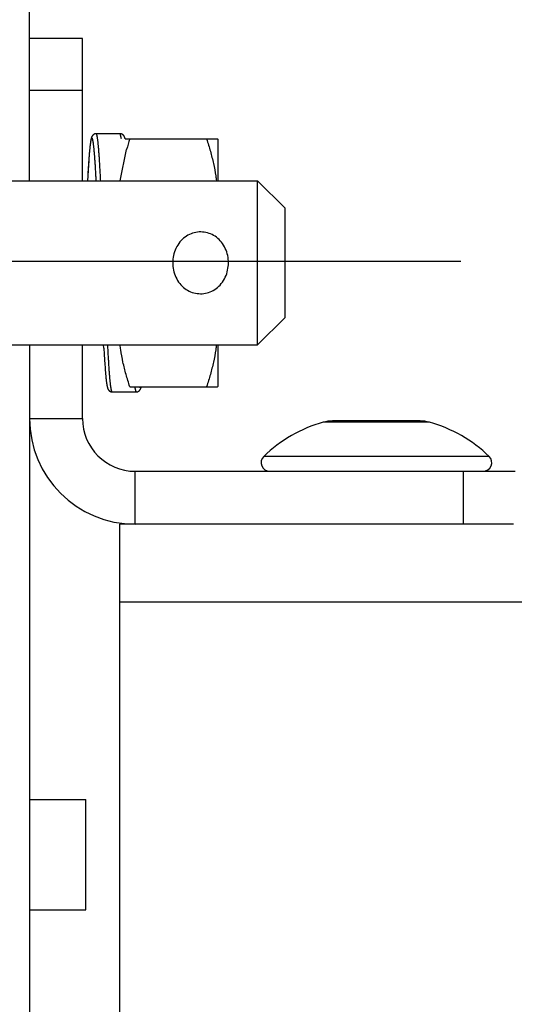
# Model space of a CAD drawing. Units: inches. Extents: x 0 to 11, y -0.3 to 8.5.
# Drawn here: x 1.7 to 1.8, y 6.6 to 6.7 of the extents above; entities that cross this region are included whole.
import ezdxf

# ---------------------------------------------------------------- set-up
doc = ezdxf.new("R2010")
doc.units = ezdxf.units.IN
doc.header["$LTSCALE"] = 0.605
doc.header["$MEASUREMENT"] = 0
doc.linetypes.add('CENTER', pattern=[0.6, 0.375, -0.075, 0.075, -0.075])
doc.layers.get('0').update_dxf_attribs({"linetype": 'CONTINUOUS'})
doc.layers.add('DEFAULT_1', color=7, linetype='CENTER')

msp = doc.modelspace()

# ---------------------------------------------------------------- linework, layer by layer
at = {"color": 7, "linetype": 'CONTINUOUS'}
for p, q in [((1.7269865743, 6.7160886287), (1.7269865743, 6.8584193413)), ((1.7341865743, 6.7354647901), (1.7269865743, 6.7354647901)), ((1.7341865743, 6.7160886287), (1.7341865743, 6.7354647901)), ((1.7341865743, 6.7283781759), (1.7269865743, 6.7283781759)), ((1.7352984259, 6.7214215589), (1.7352899591, 6.721367485)), ((1.7353068977, 6.721473428), (1.7352984259, 6.7214215589)), ((1.7353153927, 6.7215232066), (1.7353068977, 6.721473428)), ((1.7393111119, 6.7224861168), (1.7360579642, 6.7224861168)), ((1.7395118573, 6.7217661288), (1.7393111119, 6.7224861149)), ((1.7400050774, 6.7217661287), (1.752602471, 6.7217661287)), ((1.752602471, 6.7217661287), (1.7526197915, 6.7217361287)), ((1.7526197915, 6.7217359993), (1.7526197915, 6.7160886287)), ((1.7351430813, 6.7200700478), (1.7351236696, 6.7198483839)), ((1.735162064, 6.7202756859), (1.7351430813, 6.7200700478)), ((1.7351806445, 6.7204662047), (1.735162064, 6.7202756859)), ((1.7351943335, 6.7205996991), (1.7351806445, 6.7204662047)), ((1.735207827, 6.7207255465), (1.7351943335, 6.7205996991)), ((1.7352211415, 6.7208441072), (1.735207827, 6.7207255465)), ((1.7352342946, 6.7209557303), (1.7352211415, 6.7208441072)), ((1.7352473059, 6.721060757), (1.7352342946, 6.7209557303)), ((1.7352559118, 6.7211272745), (1.7352473059, 6.721060757)), ((1.7352644713, 6.7211911081), (1.7352559118, 6.7211272745)), ((1.7352729935, 6.7212523613), (1.7352644713, 6.7211911081)), ((1.7352814859, 6.7213111203), (1.7352729935, 6.7212523613)), ((1.7352899591, 6.721367485), (1.7352814859, 6.7213111203)), ((1.7393085934, 6.7160887565), (1.7401996876, 6.7203422042)), ((1.7350412232, 6.7187823178), (1.735002406, 6.718213225)), ((1.7350730971, 6.7192179421), (1.7350412232, 6.7187823178)), ((1.7350987621, 6.7195473407), (1.7350730971, 6.7192179421)), ((1.7351236696, 6.7198483839), (1.7350987621, 6.7195473407)), ((1.7349556631, 6.7174741578), (1.7348754441, 6.7160886287)), ((1.735002406, 6.718213225), (1.7349556631, 6.7174741578)), ((1.7119865743, 6.7160886287), (1.7580365744, 6.7160886287)), ((1.7617865168, 6.7123385712), (1.7580364878, 6.7160885421)), ((1.7580365745, 6.6937236287), (1.7580365745, 6.7160886287)), ((1.7617865743, 6.6974739584), (1.7617865743, 6.712338299)), ((1.7617865168, 6.6974736862), (1.7580364878, 6.6937237153)), ((1.7119865743, 6.6937236287), (1.7580365744, 6.6937236287)), ((1.7269865743, 6.6937236287), (1.7269865743, 5.7283870539)), ((1.7341865743, 6.6837230578), (1.7341865743, 6.6937236287)), ((1.7370972039, 6.6932711235), (1.7370715609, 6.6937236287)), ((1.7370969753, 6.693275186), (1.7370721478, 6.6937236284)), ((1.7370972045, 6.6932711136), (1.7371436974, 6.6924713575)), ((1.7526197915, 6.6937236287), (1.7526197915, 6.688076258)), ((1.7371436974, 6.6924713575), (1.7371923192, 6.6916934805)), ((1.7371923192, 6.6916934805), (1.7372325333, 6.6910979115)), ((1.7372325333, 6.6910979115), (1.7372654936, 6.6906434461)), ((1.7372654936, 6.6906434461), (1.7372920407, 6.6903001913)), ((1.7372920407, 6.6903001913), (1.7373178489, 6.6899864439)), ((1.7373178489, 6.6899864439), (1.7373379645, 6.689755778)), ((1.7373379645, 6.689755778), (1.7373575968, 6.6895425478)), ((1.7373575968, 6.6895425478), (1.7373767371, 6.6893461132)), ((1.7373767371, 6.6893461132), (1.7373907645, 6.6892093971)), ((1.7373907645, 6.6892093971), (1.7374045076, 6.6890814299)), ((1.7374223985, 6.688923748), (1.7374355155, 6.6888145625)), ((1.7374355155, 6.6888145625), (1.7374484017, 6.6887126019)), ((1.7374484017, 6.6887126019), (1.7374568771, 6.6886484096)), ((1.7374568771, 6.6886484096), (1.737465271, 6.6885870773)), ((1.737465271, 6.6885870773), (1.7374735909, 6.6885284858)), ((1.7374735909, 6.6885284858), (1.7374818473, 6.6884725014)), ((1.7374818473, 6.6884725014), (1.7374900504, 6.6884190006)), ((1.7374900504, 6.6884190006), (1.7374982095, 6.6883678755)), ((1.7374982095, 6.6883678755), (1.7375063373, 6.6883190044)), ((1.7375063373, 6.6883190044), (1.7375144493, 6.6882722608)), ((1.7375144493, 6.6882722608), (1.7375225595, 6.6882275393)), ((1.7375225595, 6.6882275393), (1.7375306875, 6.6881847156)), ((1.7406429865, 6.6880461287), (1.752602471, 6.6880461287)), ((1.7415071824, 6.6873263071), (1.7413064463, 6.6880461285)), ((1.752602471, 6.6880461287), (1.7526197915, 6.6880761287)), ((1.738254041, 6.6873261354), (1.7415071887, 6.6873261354)), ((1.7269865743, 6.6837230578), (1.7341865743, 6.6837230578)), ((1.7814698215, 6.6832015628), (1.7669915161, 6.6832015628)), ((1.7802070468, 6.6833734515), (1.7682542909, 6.6833734515)), ((1.7895808615, 6.6785516722), (1.7588804761, 6.6785516722)), ((1.7413865743, 6.6693230578), (1.7413865743, 6.6765230578)), ((1.7413865743, 6.6765230578), (1.7931283066, 6.6765230578)), ((1.7860416924, 6.6765230578), (1.7860416924, 6.6693230578)), ((1.7392700389, 6.5793230578), (1.7392700389, 6.6693230578)), ((1.7413865743, 6.6693230578), (1.7392700389, 6.6693230578)), ((3.9130700389, 6.6586931366), (1.7392700389, 6.6586931366)), ((1.7269865743, 6.6318313255), (1.7346543249, 6.6318313255)), ((1.7346543249, 6.6168313866), (1.7346543249, 6.6318312644)), ((1.7269865743, 6.6168313255), (1.7346543249, 6.6168313255))]:
    msp.add_line(p, q, dxfattribs=at)
at = {"color": 3, "linetype": 'CONTINUOUS'}
msp.add_line((1.7928920861, 6.6693230578), (1.7413865743, 6.6693230578), dxfattribs=at)
at = {"color": 7, "linetype": 'CONTINUOUS'}
for points in [[(1.7360579743, 6.7224861168), (1.7360406264, 6.7224858718), (1.7360089595, 6.7224841574), (1.7359772752, 6.7224807908), (1.7359455642, 6.7224757413), (1.7359140056, 6.7224690071), (1.7358829561, 6.7224606642), (1.7358524817, 6.722450752), (1.7358226582, 6.7224393173), (1.7357938236, 6.7224265371), (1.7357660162, 6.7224125014), (1.7357392678, 6.7223972993), (1.7357138545, 6.7223811868), (1.7356897915, 6.7223643008), (1.7356670356, 6.7223467377), (1.7356457215, 6.7223287436), (1.7356258395, 6.722310474), (1.7356072898, 6.7222919996), (1.7355900412, 6.722273449), (1.7355740623, 6.7222549542), (1.7355592433, 6.722236552), (1.7355454374, 6.7222182059), (1.7355325774, 6.7221999597), (1.7355206045, 6.7221818605), (1.7355094004, 6.7221638497), (1.735498887, 6.7221459077), (1.7354890359, 6.7221280896), (1.7354798134, 6.7221104411), (1.7354711829, 6.7220930008), (1.7354630846, 6.7220757536), (1.7354554604, 6.7220586724), (1.7354482894, 6.7220418046), (1.7354415203, 6.72202512), (1.7354350651, 6.7220084764), (1.7354288974, 6.721991867), (1.7354229982, 6.7219753001), (1.7354173054, 6.7219586517), (1.7354118005, 6.7219419075), (1.7354064729, 6.7219250747), (1.7354012826, 6.7219080595), (1.7353962171, 6.7218908482), (1.7353912698, 6.7218734431), (1.7353864144, 6.7218557737), (1.7353816426, 6.7218378273), (1.7353769498, 6.7218196033), (1.7353723187, 6.7218010483), (1.7353677436, 6.7217821511), (1.7353632214, 6.7217629089), (1.7353587406, 6.7217432817), (1.7353542972, 6.7217232591), (1.7353498889, 6.7217028374), (1.7353455083, 6.7216819871), (1.7353411525, 6.721660699), (1.7353368199, 6.7216389689), (1.7353325055, 6.721616775), (1.7353282073, 6.7215941094), (1.7353239241, 6.7215709674), (1.7353153927, 6.7215232066)], [(1.7400050774, 6.7217661287), (1.7400021394, 6.7217786879), (1.7399978271, 6.7217966127), (1.7399934582, 6.7218142594), (1.7399890295, 6.7218316292), (1.7399845359, 6.7218487305), (1.7399799582, 6.7218656212), (1.7399752899, 6.7218823072), (1.7399705252, 6.7218987899), (1.7399656431, 6.7219151209), (1.7399606362, 6.7219312998), (1.7399554939, 6.7219473345), (1.7399501856, 6.7219632909), (1.7399447014, 6.7219791642), (1.7399390251, 6.7219949657), (1.739933109, 6.7220107851), (1.7399269383, 6.7220266137), (1.7399204891, 6.7220424621), (1.7399136893, 6.7220584467), (1.7399065156, 6.7220745522), (1.739898933, 6.7220907847), (1.7398908347, 6.7221072859), (1.7398821797, 6.7221240386), (1.7398729214, 6.7221410283), (1.739862921, 6.7221583892), (1.7398520992, 6.7221761177), (1.7398404085, 6.7221941466), (1.7398277339, 6.7222125003), (1.7398139715, 6.722231161), (1.7397990698, 6.7222500271), (1.7397829847, 6.7222689871), (1.7397656264, 6.7222879788), (1.739746937, 6.7223068953), (1.7397269351, 6.7223255572), (1.7397055465, 6.7223438796), (1.7396827416, 6.7223617326), (1.739658641, 6.7223788847), (1.739633211, 6.7223952375), (1.7396064604, 6.7224106628), (1.7395786235, 6.7224249267), (1.7395497377, 6.7224379338), (1.7395198335, 6.7224495946), (1.7394891816, 6.7224597468), (1.7394578556, 6.7224683293), (1.7394259196, 6.7224752883), (1.7393936594, 6.7224805417), (1.7393612313, 6.7224840672), (1.7393286527, 6.7224858661), (1.739311103, 6.7224861168)], [(1.7374045076, 6.6890814299), (1.7374090262, 6.6890406529), (1.7374223985, 6.688923748)], [(1.7375306875, 6.6881847156), (1.7375347662, 6.6881639711), (1.7375388578, 6.6881436558), (1.7375429644, 6.688123761), (1.7375470939, 6.6881042507), (1.7375512477, 6.6880851209), (1.7375554287, 6.6880663632), (1.7375596473, 6.6880479355), (1.7375639059, 6.6880298352), (1.7375682082, 6.6880120542), (1.7375725684, 6.6879945431), (1.7375769902, 6.6879773001), (1.7375814783, 6.687960318), (1.7375860518, 6.6879435409), (1.7375907172, 6.6879269631), (1.7375954802, 6.6879105831), (1.7376003618, 6.6878943506), (1.7376053692, 6.6878782667), (1.7376105131, 6.6878623226), (1.7376158247, 6.6878464524), (1.7376213138, 6.6878306608), (1.7376269967, 6.6878149365), (1.7376329213, 6.68779919), (1.7376391027, 6.68778343), (1.7376455647, 6.6877676461), (1.7376523796, 6.6877517228), (1.7376595711, 6.6877356748), (1.737667174, 6.6877194971), (1.737675294, 6.6877030507), (1.7376839726, 6.6876863525), (1.7376932557, 6.6876694177), (1.7377032797, 6.6876521175), (1.7377141226, 6.6876344563), (1.7377258319, 6.6876165003), (1.7377385208, 6.6875982268), (1.7377522914, 6.6875796541), (1.7377671948, 6.6875608828), (1.7377832743, 6.6875420231), (1.7378006183, 6.687523137), (1.7378192834, 6.6875043305), (1.7378392512, 6.6874857806), (1.7378605939, 6.6874675718), (1.7378833409, 6.6874498324), (1.7379073727, 6.6874327904), (1.7379327238, 6.6874165426), (1.7379593839, 6.6874012166), (1.737987118, 6.6873870449), (1.7380158893, 6.6873741211), (1.7380456668, 6.6873625335), (1.7380761786, 6.6873524434), (1.7381073508, 6.6873439101), (1.738139121, 6.6873369854), (1.7381712044, 6.6873317497), (1.7382034462, 6.687328224), (1.7382358302, 6.6873264054), (1.7382540488, 6.6873261352)], [(1.7415071776, 6.6873261352), (1.741523798, 6.68732636), (1.7415556025, 6.6873280476), (1.741587418, 6.6873314006), (1.7416192528, 6.6873364486), (1.7416509273, 6.6873431924), (1.7416820844, 6.6873515551), (1.7417126579, 6.6873614962), (1.7417425713, 6.6873729676), (1.7417714863, 6.6873857908), (1.7417993648, 6.6873998748), (1.7418261748, 6.687415129), (1.7418516403, 6.6874312961), (1.7418757463, 6.6874482378), (1.7418985367, 6.6874658567), (1.7419198779, 6.687483906), (1.7419397799, 6.687502229), (1.7419583435, 6.6875207548), (1.7419756023, 6.687539356), (1.7419915888, 6.6875579009), (1.7420064125, 6.6875763522), (1.7420202208, 6.6875947464), (1.742033082, 6.6876130406), (1.7420450547, 6.6876311871), (1.7420562558, 6.687649242), (1.7420667631, 6.6876672233), (1.7420766061, 6.6876850772), (1.7420858197, 6.6877027589), (1.7420944399, 6.6877202281), (1.7421025271, 6.6877375012), (1.7421101422, 6.6877546106), (1.7421173065, 6.687771511), (1.7421240704, 6.6877882309), (1.7421305217, 6.6878049128), (1.7421366869, 6.6878215637), (1.7421425847, 6.6878381753), (1.742148277, 6.6878548717), (1.7421537826, 6.6878716677), (1.7421591115, 6.6878885556), (1.7421643036, 6.6879056281), (1.7421693709, 6.6879228983), (1.7421743204, 6.6879403645), (1.7421791786, 6.6879580977), (1.7421839535, 6.6879761107), (1.7421886499, 6.687994404), (1.742193285, 6.6880130314), (1.7421978646, 6.6880320042), (1.7422011741, 6.6880461287)]]:
    msp.add_lwpolyline(points, dxfattribs=at)
for centre, radius, start, end in [((1.7751704054, 6.7102360198), 0.0364017317, 161.5337396102, 163.8812399959), ((1.7413865743, 6.6837230578), 0.0072, 180, 270), ((1.772042615, 6.66499148), 0.0188976378, 105.5029099227, 134.1465907725), ((1.7682542909, 6.6786490421), 0.0047244094, 90, 105.5029099227), ((1.7802070468, 6.6786490421), 0.0047244094, 74.4970900773, 90), ((1.7764187226, 6.66499148), 0.0188976378, 45.8534092275, 74.4970900773), ((1.7597031097, 6.6777041602), 0.0011811024, 134.1465907725, 270), ((1.7887582279, 6.6777041602), 0.0011811024, 270, 45.8534092275)]:
    msp.add_arc(centre, radius, start, end, dxfattribs=at)
at = {"color": 3, "linetype": 'CONTINUOUS'}
msp.add_arc((1.7413865743, 6.6837230578), 0.0144, 180, 270, dxfattribs=at)
at = {"color": 7, "linetype": 'CONTINUOUS'}
for points, knots in [([(1.7360697359, 6.716088629), (1.7360645786, 6.7161832664), (1.7360528581, 6.7163962826), (1.7360343795, 6.7167244501), (1.7360143885, 6.7170698169), (1.7359943987, 6.7174052247), (1.7359744118, 6.717730368), (1.7359544282, 6.7180449608), (1.7359344488, 6.7183487538), (1.7359144725, 6.7186415318), (1.735894497, 6.7189230908), (1.7358745207, 6.7191932122), (1.7358545429, 6.7194516682), (1.7358345669, 6.7196982302), (1.7358145946, 6.7199326797), (1.7357946284, 6.7201548052), (1.7357746685, 6.7203644123), (1.7357547163, 6.720561336), (1.7357347726, 6.7207454394), (1.7357148366, 6.7209165978), (1.7356949087, 6.7210746767), (1.735674989, 6.7212195395), (1.7356550848, 6.7213510574), (1.7356352038, 6.7214691197), (1.7356153575, 6.7215736294), (1.7355955531, 6.7216645036), (1.7355758183, 6.7217417012), (1.7355561437, 6.7218051988), (1.7355366639, 6.7218551272), (1.7355170856, 6.7218915676), (1.7354976512, 6.7219155749), (1.7354743077, 6.7219264757), (1.7354504687, 6.7219175808), (1.7354308657, 6.7218948013), (1.7354112996, 6.7218598987), (1.7353918315, 6.7218114605), (1.7353721731, 6.7217494962), (1.7353524476, 6.7216738267), (1.735332646, 6.7215844875), (1.7353128012, 6.7214814997), (1.7352929241, 6.7213649425), (1.7352730238, 6.7212349228), (1.7352531079, 6.7210915622), (1.7352331809, 6.7209349792), (1.735213247, 6.7207652941), (1.7351933056, 6.7205826356), (1.735173355, 6.7203871378), (1.7351533947, 6.7201789379), (1.7351334261, 6.7199581967), (1.7351134541, 6.719725118), (1.7350934822, 6.7194799449), (1.7350735123, 6.719222908), (1.7350535431, 6.7189541972), (1.735033571, 6.7186739656), (1.7350135931, 6.7183823839), (1.7349936056, 6.7180796575), (1.7349736082, 6.7177660338), (1.734953607, 6.7174418637), (1.7349336155, 6.7171076366), (1.7349160212, 6.7168047267), (1.7349051535, 6.7166132956), (1.7349008316, 6.7165364997)], [0, 0, 0, 0, 0.0250660469, 0.0564219688, 0.0869285136, 0.1165586647, 0.1452852191, 0.1730820144, 0.1999271964, 0.2258034036, 0.2506934786, 0.2745786706, 0.2974378664, 0.3192515611, 0.3400008423, 0.3596675205, 0.3782341061, 0.3956864837, 0.4120145514, 0.4272086879, 0.4412585128, 0.4541521054, 0.4658803377, 0.4764360641, 0.4858141052, 0.494011529, 0.501030222, 0.5068806593, 0.5115838386, 0.5151834068, 0.5177841071, 0.5196754055, 0.5215217755, 0.5240227033, 0.527501999, 0.5320788, 0.5378003399, 0.544687915, 0.5527522335, 0.56199797, 0.5724234728, 0.5840215538, 0.5967835864, 0.6107014238, 0.6257665746, 0.6419685229, 0.6592960272, 0.6777383927, 0.6972836664, 0.7179139849, 0.7396068246, 0.762339651, 0.786097706, 0.8108691015, 0.8366408962, 0.8633935242, 0.8911059623, 0.919753889, 0.94929035, 0.9796575177, 1, 1, 1, 1]), ([(1.7366740692, 6.716088629), (1.7366690042, 6.7161869186), (1.7366573676, 6.716410726), (1.7366389797, 6.7167568141), (1.7366189768, 6.7171235649), (1.7365989734, 6.7174803214), (1.7365789711, 6.717826773), (1.7365589722, 6.7181626073), (1.736538977, 6.7184875231), (1.7365189851, 6.7188012571), (1.7364989964, 6.7191035867), (1.7364790085, 6.7193943092), (1.7364590208, 6.7196731984), (1.7364390312, 6.7199400148), (1.7364190428, 6.7201945184), (1.7363990582, 6.7204364875), (1.7363790797, 6.7206657082), (1.7363591088, 6.7208819771), (1.7363391444, 6.7210851198), (1.7363191887, 6.7212749931), (1.7362992407, 6.7214514729), (1.7362793016, 6.7216144222), (1.7362593713, 6.7217636977), (1.7362394558, 6.7218991641), (1.7362195641, 6.7220207074), (1.7361997079, 6.7221282307), (1.7361798955, 6.7222216472), (1.7361601563, 6.7223009154), (1.7361404759, 6.7223660015), (1.7361210134, 6.722417064), (1.7361014313, 6.722454141), (1.7360820673, 6.7224785008), (1.7360652209, 6.722486092), (1.7360580705, 6.7224861164), (1.7360579738, 6.7224861162)], [0, 0, 0, 0, 0.045723832, 0.1041164778, 0.1610117646, 0.2163614767, 0.2701180948, 0.3222336093, 0.3726591366, 0.4213523783, 0.4682830986, 0.5134214403, 0.5567344074, 0.5981811036, 0.6377257359, 0.6753350902, 0.7109770963, 0.7446200324, 0.7762358831, 0.8058068206, 0.8333161616, 0.8587456839, 0.8820728969, 0.903280046, 0.9223546252, 0.9392874462, 0.9540730182, 0.9667132289, 0.9772262078, 0.9856491419, 0.9920597796, 0.9966480284, 0.999954695, 1, 1, 1, 1]), ([(1.7510965966, 6.7217661287), (1.7512815726, 6.7212112004), (1.7516237704, 6.7201033238), (1.7520461697, 6.7184254219), (1.7522969172, 6.7170856714), (1.7524043115, 6.7163047881), (1.7524309896, 6.7160887565)], [0, 0, 0, 0, 0.3004392208, 0.5952792892, 0.8882245343, 1, 1, 1, 1]), ([(1.7540711623, 6.7049061287), (1.7540711623, 6.7052371864), (1.754002212, 6.7059102174), (1.7536873619, 6.7068742375), (1.7531630246, 6.7077333737), (1.7524686767, 6.7084117047), (1.7516538615, 6.7088773526), (1.75076561, 6.7091175878), (1.7498484891, 6.7091244553), (1.7489549686, 6.7088982908), (1.7481267857, 6.7084415894), (1.7474148763, 6.7077606264), (1.7468780519, 6.7068932603), (1.7465567876, 6.7059196389), (1.7464865743, 6.7052399694), (1.7464865743, 6.7049061287)], [0, 0, 0, 0, 0.0790098662, 0.1601338691, 0.2400961055, 0.3168592278, 0.3893089144, 0.4617220329, 0.5340672463, 0.6058014865, 0.6793470956, 0.7573196445, 0.8382942766, 0.9203259422, 1, 1, 1, 1]), ([(1.7464865743, 6.7049061287), (1.7464865743, 6.7045741239), (1.7465558946, 6.7038994064), (1.7468722655, 6.7029335257), (1.747398707, 6.7020736291), (1.7480953765, 6.7013956209), (1.7489118794, 6.700931578), (1.7498003537, 6.7006936583), (1.7507162401, 6.7006887784), (1.7516081426, 6.7009161942), (1.752434773, 6.7013735945), (1.7531451758, 6.7020546671), (1.7536806913, 6.7029214228), (1.7540011303, 6.7038939343), (1.7540711623, 6.7045727158), (1.7540711623, 6.7049061287)], [0, 0, 0, 0, 0.0792358744, 0.1605319741, 0.2406172909, 0.3174878248, 0.390036599, 0.4623931502, 0.5346083626, 0.6062436694, 0.6797272053, 0.7576244688, 0.838504291, 0.920428072, 1, 1, 1, 1]), ([(1.7382540449, 6.6873263001), (1.7382491873, 6.687326415), (1.7382351782, 6.6873300048), (1.7382164458, 6.687349523), (1.7381969841, 6.6873823155), (1.738177512, 6.6874291673), (1.7381578892, 6.6874898864), (1.738138176, 6.6875647996), (1.7381183919, 6.6876538386), (1.7380985543, 6.6877569975), (1.7380786755, 6.6878742104), (1.7380587661, 6.6880054047), (1.7380388381, 6.6881504692), (1.7380188987, 6.6883092525), (1.7379989522, 6.6884815912), (1.737979001, 6.6886673358), (1.7379590449, 6.6888663587), (1.7379390844, 6.689078526), (1.7379191151, 6.689303689), (1.7378991366, 6.6895416856), (1.7378791494, 6.6897923342), (1.7378591578, 6.6900554139), (1.7378391661, 6.690330654), (1.737819176, 6.6906177765), (1.7377991887, 6.6909165307), (1.737779202, 6.691226706), (1.7377592153, 6.6915480925), (1.7377392244, 6.6918804618), (1.7377192278, 6.6922235683), (1.7376992256, 6.6925771453), (1.73767922, 6.6929408867), (1.7376592157, 6.69331443), (1.7376455313, 6.6935764387), (1.7376384421, 6.6937138828), (1.7376379398, 6.6937236284)], [0, 0, 0, 0, 0.0022308531, 0.0063427902, 0.0121673614, 0.0199622908, 0.0298279491, 0.0418104543, 0.0559317271, 0.0721977402, 0.0906088413, 0.1111614799, 0.1338439121, 0.1586347665, 0.1855078106, 0.2144433094, 0.2454244308, 0.2784338557, 0.3134477383, 0.3504419542, 0.3893920282, 0.4302646079, 0.4730169445, 0.5176011113, 0.5639801007, 0.6121237825, 0.6620026095, 0.7135797221, 0.7668165332, 0.8216751194, 0.8781088568, 0.9360606422, 0.9954663275, 1, 1, 1, 1]), ([(1.7406429865, 6.6880461287), (1.7404580104, 6.688601057), (1.7401158127, 6.6897089336), (1.7396934133, 6.6913868354), (1.7394426659, 6.6927265859), (1.7393352716, 6.6935074692), (1.7393085934, 6.6937235008)], [0, 0, 0, 0, 0.3004392208, 0.5952792892, 0.8882245343, 1, 1, 1, 1]), ([(1.7524309896, 6.6937235008), (1.7524043115, 6.6935074692), (1.7522969172, 6.6927265859), (1.7520461697, 6.6913868354), (1.7516237704, 6.6897089336), (1.7512815726, 6.688601057), (1.7510965966, 6.6880461287)], [0, 0, 0, 0, 0.1117754657, 0.4047207108, 0.6995607792, 1, 1, 1, 1]), ([(1.742187423, 6.6880461124), (1.7421842575, 6.688035658), (1.7421752944, 6.6880074757), (1.7421599945, 6.6879661982), (1.742140428, 6.6879269949), (1.7421211198, 6.6879007522), (1.742098839, 6.6878864841), (1.7420742879, 6.6878913935), (1.7420541628, 6.6879119436), (1.7420346741, 6.687944117), (1.7420151927, 6.6879898335), (1.7420033569, 6.6880255071), (1.7419972218, 6.6880457361), (1.7419971039, 6.6880461255)], [0, 0, 0, 0, 0.08559763, 0.2317423693, 0.3448042172, 0.4274281014, 0.4865696694, 0.539562964, 0.6086395761, 0.7054850333, 0.834317019, 0.9968109076, 1, 1, 1, 1])]:
    msp.add_open_spline(points, degree=3, knots=knots, dxfattribs=at)
at = {"layer": 'DEFAULT_1', "color": 7, "linetype": 'CENTER'}
msp.add_line((1.6857365743, 6.7051418767), (1.7857366334, 6.7051418767), dxfattribs=at)

doc.saveas('drawing.dxf')
